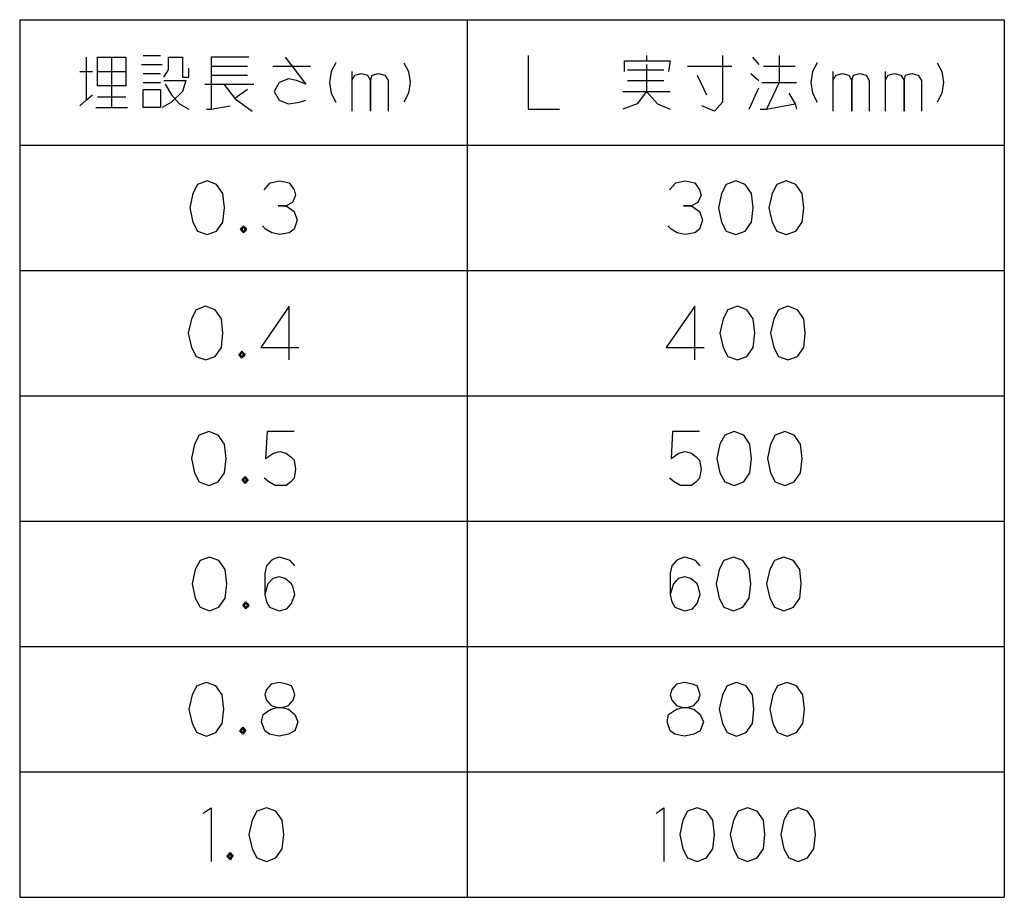
# Model space of a CAD drawing. Units: millimetres. Extents: x -100 to 1530, y -45 to 2069.
# Drawn here: x 1017 to 1237, y 1676 to 1872 of the extents above; entities that cross this region are included whole.
import ezdxf

# ---------------------------------------------------------------- set-up
doc = ezdxf.new("R2010")
doc.units = ezdxf.units.MM
doc.layers.add('1', color=7, linetype='Continuous')

msp = doc.modelspace()

# ---------------------------------------------------------------- linework, layer by layer
at = {"layer": '1', "color": 3, "linetype": 'Continuous'}
for p, q in [((1016.6396, 1872.1981), (1236.6396, 1872.1981)), ((1016.6396, 1872.1981), (1016.6396, 1676.1981)), ((1116.6396, 1872.1981), (1116.6396, 1676.1981)), ((1236.6396, 1872.1981), (1236.6396, 1676.1981)), ((1016.6396, 1844.1981), (1236.6396, 1844.1981)), ((1016.6396, 1676.1981), (1236.6396, 1676.1981))]:
    msp.add_line(p, q, dxfattribs=at)
at = {"layer": '1', "color": 4, "linetype": 'Continuous'}
for p, q in [((1031.522, 1863.7981), (1031.522, 1854.1981)), ((1033.9926, 1863.7981), (1037.169, 1863.7981)), ((1033.9926, 1860.5981), (1033.9926, 1863.7981)), ((1037.169, 1863.7981), (1040.3455, 1863.7981)), ((1037.169, 1863.7981), (1037.169, 1852.5981)), ((1040.3455, 1863.7981), (1040.3455, 1860.5981)), ((1044.2279, 1864.1981), (1048.1102, 1864.1981)), ((1049.8749, 1863.7981), (1053.0514, 1863.7981)), ((1049.8749, 1860.9981), (1049.8749, 1863.7981)), ((1053.0514, 1863.7981), (1053.0514, 1859.3981)), ((1059.4043, 1863.7981), (1059.4043, 1861.7981)), ((1067.8749, 1863.7981), (1059.4043, 1863.7981)), ((1075.9926, 1863.7981), (1080.5808, 1857.7981)), ((1130.2279, 1864.1981), (1130.2279, 1852.1981)), ((1156.6984, 1864.1981), (1156.6984, 1862.9981)), ((1173.6396, 1864.1981), (1173.6396, 1853.7981)), ((1180.3455, 1863.7981), (1181.7573, 1862.1981)), ((1186.3455, 1864.1981), (1186.3455, 1858.1981)), ((1043.8749, 1862.1981), (1048.4631, 1862.1981)), ((1054.4631, 1859.3981), (1054.4631, 1861.3981)), ((1059.4043, 1861.7981), (1059.4043, 1859.7981)), ((1059.4043, 1861.7981), (1067.522, 1861.7981)), ((1073.169, 1861.7981), (1081.6396, 1861.7981)), ((1087.2867, 1862.5981), (1086.2279, 1860.5981)), ((1102.4631, 1862.5981), (1103.522, 1860.5981)), ((1151.7573, 1862.9981), (1156.6984, 1862.9981)), ((1151.7573, 1860.5981), (1151.7573, 1862.9981)), ((1156.6984, 1862.9981), (1161.9926, 1862.9981)), ((1156.6984, 1862.1981), (1156.6984, 1856.1981)), ((1161.9926, 1862.9981), (1161.6396, 1860.5981)), ((1165.8749, 1861.7981), (1175.7573, 1861.7981)), ((1182.8161, 1861.7981), (1189.8749, 1861.7981)), ((1194.8161, 1862.5981), (1193.7573, 1860.5981)), ((1221.6396, 1862.5981), (1222.6984, 1860.5981)), ((1030.1102, 1860.5981), (1032.9337, 1860.5981)), ((1033.9926, 1860.5981), (1040.3455, 1860.5981)), ((1033.9926, 1857.3981), (1033.9926, 1860.5981)), ((1040.3455, 1860.5981), (1040.3455, 1857.3981)), ((1044.2279, 1860.1981), (1048.1102, 1860.1981)), ((1048.8161, 1859.3981), (1049.8749, 1860.9981)), ((1053.0514, 1859.3981), (1054.4631, 1859.3981)), ((1059.4043, 1859.7981), (1059.4043, 1852.1981)), ((1059.4043, 1859.7981), (1067.522, 1859.7981)), ((1086.2279, 1860.5981), (1085.8749, 1858.1981)), ((1090.8161, 1860.5981), (1090.8161, 1858.5981)), ((1090.8161, 1858.5981), (1091.522, 1859.7981)), ((1091.522, 1859.7981), (1092.9337, 1860.1981)), ((1092.9337, 1860.1981), (1094.3455, 1859.7981)), ((1094.3455, 1859.7981), (1095.0514, 1858.5981)), ((1095.0514, 1858.5981), (1095.4043, 1859.7981)), ((1095.4043, 1859.7981), (1096.8161, 1860.1981)), ((1096.8161, 1860.1981), (1098.2279, 1859.7981)), ((1098.2279, 1859.7981), (1098.9337, 1858.5981)), ((1103.522, 1860.5981), (1103.8749, 1858.1981)), ((1152.4631, 1860.9981), (1160.5808, 1860.9981)), ((1167.9926, 1859.7981), (1170.1102, 1855.3981)), ((1179.9926, 1860.1981), (1181.7573, 1858.5981)), ((1193.7573, 1860.5981), (1193.4043, 1858.1981)), ((1198.3455, 1860.5981), (1198.3455, 1858.5981)), ((1198.3455, 1858.5981), (1199.0514, 1859.7981)), ((1199.0514, 1859.7981), (1200.4631, 1860.1981)), ((1200.4631, 1860.1981), (1201.8749, 1859.7981)), ((1201.8749, 1859.7981), (1202.5808, 1858.5981)), ((1202.5808, 1858.5981), (1202.9337, 1859.7981)), ((1202.9337, 1859.7981), (1204.3455, 1860.1981)), ((1204.3455, 1860.1981), (1205.7573, 1859.7981)), ((1205.7573, 1859.7981), (1206.4631, 1858.5981)), ((1209.9926, 1860.5981), (1209.9926, 1858.5981)), ((1209.9926, 1858.5981), (1210.6984, 1859.7981)), ((1210.6984, 1859.7981), (1212.1102, 1860.1981)), ((1212.1102, 1860.1981), (1213.522, 1859.7981)), ((1213.522, 1859.7981), (1214.2279, 1858.5981)), ((1214.2279, 1858.5981), (1214.5808, 1859.7981)), ((1214.5808, 1859.7981), (1215.9926, 1860.1981)), ((1215.9926, 1860.1981), (1217.4043, 1859.7981)), ((1217.4043, 1859.7981), (1218.1102, 1858.5981)), ((1222.6984, 1860.5981), (1223.0514, 1858.1981)), ((1040.3455, 1857.3981), (1033.9926, 1857.3981)), ((1044.2279, 1858.1981), (1048.1102, 1858.1981)), ((1048.8161, 1858.5981), (1053.7573, 1858.5981)), ((1049.169, 1857.7981), (1050.5808, 1855.3981)), ((1053.7573, 1858.5981), (1053.0514, 1856.1981)), ((1057.9926, 1857.7981), (1062.2279, 1857.7981)), ((1062.2279, 1857.7981), (1068.9337, 1857.7981)), ((1062.2279, 1857.7981), (1064.6984, 1854.5981)), ((1074.5808, 1858.1981), (1073.522, 1856.1981)), ((1076.6984, 1858.9981), (1074.5808, 1858.1981)), ((1078.4631, 1858.5981), (1076.6984, 1858.9981)), ((1080.5808, 1857.7981), (1078.4631, 1858.5981)), ((1085.8749, 1858.1981), (1086.2279, 1855.7981)), ((1090.8161, 1858.5981), (1090.8161, 1851.7981)), ((1095.0514, 1851.7981), (1095.0514, 1858.5981)), ((1095.0514, 1858.5981), (1095.0514, 1851.7981)), ((1098.9337, 1858.5981), (1098.9337, 1851.7981)), ((1103.8749, 1858.1981), (1103.522, 1855.7981)), ((1152.4631, 1858.5981), (1160.5808, 1858.5981)), ((1179.6396, 1852.1981), (1181.7573, 1856.9981)), ((1182.4631, 1858.1981), (1186.3455, 1858.1981)), ((1186.3455, 1858.1981), (1183.522, 1852.1981)), ((1186.3455, 1858.1981), (1190.2279, 1858.1981)), ((1193.4043, 1858.1981), (1193.7573, 1855.7981)), ((1198.3455, 1858.5981), (1198.3455, 1851.7981)), ((1202.5808, 1851.7981), (1202.5808, 1858.5981)), ((1202.5808, 1858.5981), (1202.5808, 1851.7981)), ((1206.4631, 1858.5981), (1206.4631, 1851.7981)), ((1209.9926, 1858.5981), (1209.9926, 1851.7981)), ((1214.2279, 1851.7981), (1214.2279, 1858.5981)), ((1214.2279, 1858.5981), (1214.2279, 1851.7981)), ((1218.1102, 1858.5981), (1218.1102, 1851.7981)), ((1223.0514, 1858.1981), (1222.6984, 1855.7981)), ((1031.522, 1854.1981), (1032.9337, 1855.3981)), ((1033.9926, 1854.9981), (1040.3455, 1854.9981)), ((1044.2279, 1852.5981), (1044.2279, 1856.5981)), ((1044.2279, 1856.5981), (1048.1102, 1856.5981)), ((1048.1102, 1856.5981), (1048.1102, 1852.5981)), ((1053.0514, 1856.1981), (1050.5808, 1853.7981)), ((1050.5808, 1855.3981), (1052.3455, 1853.3981)), ((1067.522, 1856.5981), (1064.6984, 1854.5981)), ((1073.522, 1856.1981), (1074.5808, 1854.1981)), ((1086.2279, 1855.7981), (1087.2867, 1853.7981)), ((1103.522, 1855.7981), (1102.4631, 1853.7981)), ((1151.4043, 1856.1981), (1156.6984, 1856.1981)), ((1156.6984, 1856.1981), (1154.5808, 1853.3981)), ((1156.6984, 1856.1981), (1161.9926, 1856.1981)), ((1156.6984, 1856.1981), (1159.169, 1853.3981)), ((1188.4631, 1855.7981), (1189.8749, 1853.3981)), ((1193.7573, 1855.7981), (1194.8161, 1853.7981)), ((1222.6984, 1855.7981), (1221.6396, 1853.7981)), ((1030.1102, 1852.9981), (1031.522, 1854.1981)), ((1033.6396, 1852.5981), (1037.169, 1852.5981)), ((1037.169, 1852.5981), (1040.6984, 1852.5981)), ((1048.1102, 1852.5981), (1044.2279, 1852.5981)), ((1050.5808, 1853.7981), (1048.4631, 1852.5981)), ((1052.3455, 1853.3981), (1054.4631, 1852.1981)), ((1059.4043, 1852.1981), (1063.6396, 1852.9981)), ((1064.6984, 1854.5981), (1068.5808, 1851.7981)), ((1074.5808, 1854.1981), (1076.6984, 1853.3981)), ((1076.6984, 1853.3981), (1079.169, 1853.7981)), ((1079.169, 1853.7981), (1080.5808, 1854.1981)), ((1154.5808, 1853.3981), (1151.4043, 1852.1981)), ((1159.169, 1853.3981), (1161.9926, 1852.1981)), ((1171.8749, 1851.7981), (1169.0514, 1852.9981)), ((1173.6396, 1853.7981), (1171.8749, 1851.7981)), ((1183.522, 1852.1981), (1189.8749, 1853.3981)), ((1189.8749, 1853.3981), (1190.2279, 1852.1981)), ((1058.3455, 1852.1981), (1059.4043, 1852.1981)), ((1130.2279, 1852.1981), (1137.2867, 1852.1981)), ((1182.1102, 1852.1981), (1183.522, 1852.1981)), ((1056.4043, 1835.3981), (1055.3455, 1833.3981)), ((1058.522, 1836.1981), (1056.4043, 1835.3981)), ((1060.6396, 1835.3981), (1058.522, 1836.1981)), ((1062.0514, 1833.3981), (1060.6396, 1835.3981)), ((1071.2279, 1834.1981), (1072.6396, 1835.7981)), ((1072.6396, 1835.7981), (1074.7573, 1836.1981)), ((1074.7573, 1836.1981), (1076.8749, 1835.7981)), ((1076.8749, 1835.7981), (1077.9337, 1834.1981)), ((1161.8161, 1834.1981), (1163.2279, 1835.7981)), ((1163.2279, 1835.7981), (1165.3455, 1836.1981)), ((1165.3455, 1836.1981), (1167.4631, 1835.7981)), ((1167.4631, 1835.7981), (1168.522, 1834.1981)), ((1174.522, 1835.3981), (1173.4631, 1833.3981)), ((1176.6396, 1836.1981), (1174.522, 1835.3981)), ((1178.7573, 1835.3981), (1176.6396, 1836.1981)), ((1180.169, 1833.3981), (1178.7573, 1835.3981)), ((1185.8161, 1835.3981), (1184.7573, 1833.3981)), ((1187.9337, 1836.1981), (1185.8161, 1835.3981)), ((1190.0514, 1835.3981), (1187.9337, 1836.1981)), ((1191.4631, 1833.3981), (1190.0514, 1835.3981)), ((1055.3455, 1833.3981), (1054.6396, 1830.1981)), ((1062.4043, 1830.1981), (1062.0514, 1833.3981)), ((1078.2867, 1832.9981), (1077.5808, 1831.3981)), ((1077.9337, 1834.1981), (1078.2867, 1832.9981)), ((1168.8749, 1832.9981), (1168.169, 1831.3981)), ((1168.522, 1834.1981), (1168.8749, 1832.9981)), ((1173.4631, 1833.3981), (1172.7573, 1830.1981)), ((1180.522, 1830.1981), (1180.169, 1833.3981)), ((1184.7573, 1833.3981), (1184.0514, 1830.1981)), ((1191.8161, 1830.1981), (1191.4631, 1833.3981)), ((1074.4043, 1830.5981), (1076.169, 1830.5981)), ((1076.169, 1830.5981), (1074.4043, 1830.5981)), ((1077.5808, 1831.3981), (1076.169, 1830.5981)), ((1076.169, 1830.5981), (1077.9337, 1829.3981)), ((1164.9926, 1830.5981), (1166.7573, 1830.5981)), ((1166.7573, 1830.5981), (1164.9926, 1830.5981)), ((1168.169, 1831.3981), (1166.7573, 1830.5981)), ((1166.7573, 1830.5981), (1168.522, 1829.3981)), ((1054.6396, 1830.1981), (1055.3455, 1826.9981)), ((1062.0514, 1826.9981), (1062.4043, 1830.1981)), ((1077.9337, 1829.3981), (1078.6396, 1827.3981)), ((1168.522, 1829.3981), (1169.2279, 1827.3981)), ((1172.7573, 1830.1981), (1173.4631, 1826.9981)), ((1180.169, 1826.9981), (1180.522, 1830.1981)), ((1184.0514, 1830.1981), (1184.7573, 1826.9981)), ((1191.4631, 1826.9981), (1191.8161, 1830.1981)), ((1055.3455, 1826.9981), (1056.4043, 1824.9981)), ((1060.6396, 1824.9981), (1062.0514, 1826.9981)), ((1065.9337, 1825.3981), (1066.6396, 1826.1981)), ((1066.6396, 1826.1981), (1066.9926, 1825.7981)), ((1071.5808, 1825.3981), (1070.8749, 1826.1981)), ((1078.6396, 1827.3981), (1077.9337, 1825.3981)), ((1162.169, 1825.3981), (1161.4631, 1826.1981)), ((1169.2279, 1827.3981), (1168.522, 1825.3981)), ((1173.4631, 1826.9981), (1174.522, 1824.9981)), ((1178.7573, 1824.9981), (1180.169, 1826.9981)), ((1184.7573, 1826.9981), (1185.8161, 1824.9981)), ((1190.0514, 1824.9981), (1191.4631, 1826.9981)), ((1056.4043, 1824.9981), (1058.522, 1824.1981)), ((1058.522, 1824.1981), (1060.6396, 1824.9981)), ((1066.6396, 1824.5981), (1065.9337, 1825.3981)), ((1066.2867, 1825.3981), (1066.6396, 1825.7981)), ((1066.2867, 1825.7981), (1066.6396, 1825.7981)), ((1066.2867, 1824.9981), (1066.2867, 1825.7981)), ((1066.6396, 1824.9981), (1066.2867, 1825.3981)), ((1066.9926, 1824.9981), (1066.2867, 1824.9981)), ((1066.6396, 1825.7981), (1066.9926, 1825.7981)), ((1066.6396, 1825.7981), (1066.9926, 1825.3981)), ((1066.9926, 1825.3981), (1066.6396, 1824.9981)), ((1066.9926, 1824.9981), (1066.6396, 1824.5981)), ((1066.9926, 1825.7981), (1067.3455, 1825.3981)), ((1066.9926, 1825.7981), (1066.9926, 1825.3981)), ((1066.9926, 1825.3981), (1066.9926, 1824.9981)), ((1067.3455, 1825.3981), (1066.9926, 1824.9981)), ((1072.9926, 1824.5981), (1071.5808, 1825.3981)), ((1074.7573, 1824.1981), (1072.9926, 1824.5981)), ((1076.8749, 1824.5981), (1074.7573, 1824.1981)), ((1077.9337, 1825.3981), (1076.8749, 1824.5981)), ((1163.5808, 1824.5981), (1162.169, 1825.3981)), ((1165.3455, 1824.1981), (1163.5808, 1824.5981)), ((1167.4631, 1824.5981), (1165.3455, 1824.1981)), ((1168.522, 1825.3981), (1167.4631, 1824.5981)), ((1174.522, 1824.9981), (1176.6396, 1824.1981)), ((1176.6396, 1824.1981), (1178.7573, 1824.9981)), ((1185.8161, 1824.9981), (1187.9337, 1824.1981)), ((1187.9337, 1824.1981), (1190.0514, 1824.9981)), ((1056.0514, 1807.3981), (1054.9926, 1805.3981)), ((1058.169, 1808.1981), (1056.0514, 1807.3981)), ((1060.2867, 1807.3981), (1058.169, 1808.1981)), ((1061.6984, 1805.3981), (1060.2867, 1807.3981)), ((1076.8749, 1808.1981), (1070.522, 1798.9981)), ((1076.8749, 1796.1981), (1076.8749, 1808.1981)), ((1167.4631, 1808.1981), (1161.1102, 1798.9981)), ((1167.4631, 1796.1981), (1167.4631, 1808.1981)), ((1174.8749, 1807.3981), (1173.8161, 1805.3981)), ((1176.9926, 1808.1981), (1174.8749, 1807.3981)), ((1179.1102, 1807.3981), (1176.9926, 1808.1981)), ((1180.522, 1805.3981), (1179.1102, 1807.3981)), ((1186.169, 1807.3981), (1185.1102, 1805.3981)), ((1188.2867, 1808.1981), (1186.169, 1807.3981)), ((1190.4043, 1807.3981), (1188.2867, 1808.1981)), ((1191.8161, 1805.3981), (1190.4043, 1807.3981)), ((1054.9926, 1805.3981), (1054.2867, 1802.1981)), ((1062.0514, 1802.1981), (1061.6984, 1805.3981)), ((1173.8161, 1805.3981), (1173.1102, 1802.1981)), ((1180.8749, 1802.1981), (1180.522, 1805.3981)), ((1185.1102, 1805.3981), (1184.4043, 1802.1981)), ((1192.169, 1802.1981), (1191.8161, 1805.3981)), ((1054.2867, 1802.1981), (1054.9926, 1798.9981)), ((1061.6984, 1798.9981), (1062.0514, 1802.1981)), ((1173.1102, 1802.1981), (1173.8161, 1798.9981)), ((1180.522, 1798.9981), (1180.8749, 1802.1981)), ((1184.4043, 1802.1981), (1185.1102, 1798.9981)), ((1191.8161, 1798.9981), (1192.169, 1802.1981)), ((1054.9926, 1798.9981), (1056.0514, 1796.9981)), ((1060.2867, 1796.9981), (1061.6984, 1798.9981)), ((1065.5808, 1797.3981), (1066.2867, 1798.1981)), ((1065.9337, 1797.3981), (1066.2867, 1797.7981)), ((1065.9337, 1797.7981), (1066.2867, 1797.7981)), ((1065.9337, 1796.9981), (1065.9337, 1797.7981)), ((1066.2867, 1798.1981), (1066.6396, 1797.7981)), ((1066.2867, 1797.7981), (1066.6396, 1797.7981)), ((1066.2867, 1797.7981), (1066.6396, 1797.3981)), ((1066.6396, 1797.7981), (1066.9926, 1797.3981)), ((1066.6396, 1797.7981), (1066.6396, 1797.3981)), ((1070.522, 1798.9981), (1078.9926, 1798.9981)), ((1161.1102, 1798.9981), (1169.5808, 1798.9981)), ((1173.8161, 1798.9981), (1174.8749, 1796.9981)), ((1179.1102, 1796.9981), (1180.522, 1798.9981)), ((1185.1102, 1798.9981), (1186.169, 1796.9981)), ((1190.4043, 1796.9981), (1191.8161, 1798.9981)), ((1056.0514, 1796.9981), (1058.169, 1796.1981)), ((1058.169, 1796.1981), (1060.2867, 1796.9981)), ((1066.2867, 1796.5981), (1065.5808, 1797.3981)), ((1066.2867, 1796.9981), (1065.9337, 1797.3981)), ((1066.6396, 1796.9981), (1065.9337, 1796.9981)), ((1066.6396, 1797.3981), (1066.2867, 1796.9981)), ((1066.6396, 1796.9981), (1066.2867, 1796.5981)), ((1066.6396, 1797.3981), (1066.6396, 1796.9981)), ((1066.9926, 1797.3981), (1066.6396, 1796.9981)), ((1174.8749, 1796.9981), (1176.9926, 1796.1981)), ((1176.9926, 1796.1981), (1179.1102, 1796.9981)), ((1186.169, 1796.9981), (1188.2867, 1796.1981)), ((1188.2867, 1796.1981), (1190.4043, 1796.9981)), ((1058.8749, 1780.1981), (1056.7573, 1779.3981)), ((1060.9926, 1779.3981), (1058.8749, 1780.1981)), ((1071.9337, 1780.1981), (1071.5808, 1774.1981)), ((1077.9337, 1780.1981), (1071.9337, 1780.1981)), ((1162.522, 1780.1981), (1162.169, 1774.1981)), ((1168.522, 1780.1981), (1162.522, 1780.1981)), ((1176.2867, 1780.1981), (1174.169, 1779.3981)), ((1178.4043, 1779.3981), (1176.2867, 1780.1981)), ((1187.5808, 1780.1981), (1185.4631, 1779.3981)), ((1189.6984, 1779.3981), (1187.5808, 1780.1981)), ((1056.7573, 1779.3981), (1055.6984, 1777.3981)), ((1062.4043, 1777.3981), (1060.9926, 1779.3981)), ((1174.169, 1779.3981), (1173.1102, 1777.3981)), ((1179.8161, 1777.3981), (1178.4043, 1779.3981)), ((1185.4631, 1779.3981), (1184.4043, 1777.3981)), ((1191.1102, 1777.3981), (1189.6984, 1779.3981)), ((1055.6984, 1777.3981), (1054.9926, 1774.1981)), ((1062.7573, 1774.1981), (1062.4043, 1777.3981)), ((1073.3455, 1775.3981), (1074.7573, 1775.7981)), ((1074.7573, 1775.7981), (1076.169, 1775.3981)), ((1163.9337, 1775.3981), (1165.3455, 1775.7981)), ((1165.3455, 1775.7981), (1166.7573, 1775.3981)), ((1173.1102, 1777.3981), (1172.4043, 1774.1981)), ((1180.169, 1774.1981), (1179.8161, 1777.3981)), ((1184.4043, 1777.3981), (1183.6984, 1774.1981)), ((1191.4631, 1774.1981), (1191.1102, 1777.3981)), ((1054.9926, 1774.1981), (1055.6984, 1770.9981)), ((1062.4043, 1770.9981), (1062.7573, 1774.1981)), ((1071.5808, 1774.1981), (1073.3455, 1775.3981)), ((1076.169, 1775.3981), (1077.2279, 1774.5981)), ((1077.2279, 1774.5981), (1077.9337, 1773.7981)), ((1077.9337, 1773.7981), (1078.2867, 1771.7981)), ((1162.169, 1774.1981), (1163.9337, 1775.3981)), ((1166.7573, 1775.3981), (1167.8161, 1774.5981)), ((1167.8161, 1774.5981), (1168.522, 1773.7981)), ((1168.522, 1773.7981), (1168.8749, 1771.7981)), ((1172.4043, 1774.1981), (1173.1102, 1770.9981)), ((1179.8161, 1770.9981), (1180.169, 1774.1981)), ((1183.6984, 1774.1981), (1184.4043, 1770.9981)), ((1191.1102, 1770.9981), (1191.4631, 1774.1981)), ((1078.2867, 1771.7981), (1077.9337, 1769.7981)), ((1168.8749, 1771.7981), (1168.522, 1769.7981)), ((1055.6984, 1770.9981), (1056.7573, 1768.9981)), ((1056.7573, 1768.9981), (1058.8749, 1768.1981)), ((1058.8749, 1768.1981), (1060.9926, 1768.9981)), ((1060.9926, 1768.9981), (1062.4043, 1770.9981)), ((1066.2867, 1769.3981), (1066.9926, 1770.1981)), ((1066.9926, 1768.5981), (1066.2867, 1769.3981)), ((1066.6396, 1769.3981), (1066.9926, 1769.7981)), ((1066.6396, 1769.7981), (1066.9926, 1769.7981)), ((1066.6396, 1768.9981), (1066.6396, 1769.7981)), ((1066.9926, 1768.9981), (1066.6396, 1769.3981)), ((1067.3455, 1768.9981), (1066.6396, 1768.9981)), ((1066.9926, 1770.1981), (1067.3455, 1769.7981)), ((1066.9926, 1769.7981), (1067.3455, 1769.7981)), ((1066.9926, 1769.7981), (1067.3455, 1769.3981)), ((1067.3455, 1769.3981), (1066.9926, 1768.9981)), ((1067.3455, 1768.9981), (1066.9926, 1768.5981)), ((1067.3455, 1769.7981), (1067.6984, 1769.3981)), ((1067.3455, 1769.7981), (1067.3455, 1769.3981)), ((1067.3455, 1769.3981), (1067.3455, 1768.9981)), ((1067.6984, 1769.3981), (1067.3455, 1768.9981)), ((1072.2867, 1768.9981), (1071.2279, 1769.7981)), ((1073.6984, 1768.1981), (1072.2867, 1768.9981)), ((1077.2279, 1768.9981), (1076.169, 1768.1981)), ((1077.9337, 1769.7981), (1077.2279, 1768.9981)), ((1162.8749, 1768.9981), (1161.8161, 1769.7981)), ((1164.2867, 1768.1981), (1162.8749, 1768.9981)), ((1167.8161, 1768.9981), (1166.7573, 1768.1981)), ((1168.522, 1769.7981), (1167.8161, 1768.9981)), ((1173.1102, 1770.9981), (1174.169, 1768.9981)), ((1174.169, 1768.9981), (1176.2867, 1768.1981)), ((1176.2867, 1768.1981), (1178.4043, 1768.9981)), ((1178.4043, 1768.9981), (1179.8161, 1770.9981)), ((1184.4043, 1770.9981), (1185.4631, 1768.9981)), ((1185.4631, 1768.9981), (1187.5808, 1768.1981)), ((1187.5808, 1768.1981), (1189.6984, 1768.9981)), ((1189.6984, 1768.9981), (1191.1102, 1770.9981)), ((1075.1102, 1768.1981), (1073.6984, 1768.1981)), ((1076.169, 1768.1981), (1075.1102, 1768.1981)), ((1165.6984, 1768.1981), (1164.2867, 1768.1981)), ((1166.7573, 1768.1981), (1165.6984, 1768.1981)), ((1056.9337, 1751.3981), (1055.8749, 1749.3981)), ((1059.0514, 1752.1981), (1056.9337, 1751.3981)), ((1061.169, 1751.3981), (1059.0514, 1752.1981)), ((1062.5808, 1749.3981), (1061.169, 1751.3981)), ((1072.8161, 1751.3981), (1071.7573, 1750.1981)), ((1073.522, 1751.7981), (1072.8161, 1751.3981)), ((1074.5808, 1752.1981), (1073.522, 1751.7981)), ((1075.9926, 1751.7981), (1074.5808, 1752.1981)), ((1077.0514, 1751.3981), (1075.9926, 1751.7981)), ((1078.1102, 1750.1981), (1077.0514, 1751.3981)), ((1163.4043, 1751.3981), (1162.3455, 1750.1981)), ((1164.1102, 1751.7981), (1163.4043, 1751.3981)), ((1165.169, 1752.1981), (1164.1102, 1751.7981)), ((1166.5808, 1751.7981), (1165.169, 1752.1981)), ((1167.6396, 1751.3981), (1166.5808, 1751.7981)), ((1168.6984, 1750.1981), (1167.6396, 1751.3981)), ((1173.9926, 1751.3981), (1172.9337, 1749.3981)), ((1176.1102, 1752.1981), (1173.9926, 1751.3981)), ((1178.2279, 1751.3981), (1176.1102, 1752.1981)), ((1179.6396, 1749.3981), (1178.2279, 1751.3981)), ((1185.2867, 1751.3981), (1184.2279, 1749.3981)), ((1187.4043, 1752.1981), (1185.2867, 1751.3981)), ((1189.522, 1751.3981), (1187.4043, 1752.1981)), ((1190.9337, 1749.3981), (1189.522, 1751.3981)), ((1055.8749, 1749.3981), (1055.169, 1746.1981)), ((1062.9337, 1746.1981), (1062.5808, 1749.3981)), ((1071.7573, 1750.1981), (1071.4043, 1748.5981)), ((1162.3455, 1750.1981), (1161.9926, 1748.5981)), ((1172.9337, 1749.3981), (1172.2279, 1746.1981)), ((1179.9926, 1746.1981), (1179.6396, 1749.3981)), ((1184.2279, 1749.3981), (1183.522, 1746.1981)), ((1191.2867, 1746.1981), (1190.9337, 1749.3981)), ((1071.4043, 1748.5981), (1071.4043, 1743.7981)), ((1073.169, 1747.3981), (1072.1102, 1746.1981)), ((1074.5808, 1747.7981), (1073.169, 1747.3981)), ((1075.9926, 1747.3981), (1074.5808, 1747.7981)), ((1077.4043, 1746.1981), (1075.9926, 1747.3981)), ((1161.9926, 1748.5981), (1161.9926, 1743.7981)), ((1163.7573, 1747.3981), (1162.6984, 1746.1981)), ((1165.169, 1747.7981), (1163.7573, 1747.3981)), ((1166.5808, 1747.3981), (1165.169, 1747.7981)), ((1167.9926, 1746.1981), (1166.5808, 1747.3981)), ((1055.169, 1746.1981), (1055.8749, 1742.9981)), ((1062.5808, 1742.9981), (1062.9337, 1746.1981)), ((1072.1102, 1746.1981), (1071.4043, 1743.7981)), ((1077.7573, 1745.3981), (1077.4043, 1746.1981)), ((1078.1102, 1743.7981), (1077.7573, 1745.3981)), ((1162.6984, 1746.1981), (1161.9926, 1743.7981)), ((1168.3455, 1745.3981), (1167.9926, 1746.1981)), ((1168.6984, 1743.7981), (1168.3455, 1745.3981)), ((1172.2279, 1746.1981), (1172.9337, 1742.9981)), ((1179.6396, 1742.9981), (1179.9926, 1746.1981)), ((1183.522, 1746.1981), (1184.2279, 1742.9981)), ((1190.9337, 1742.9981), (1191.2867, 1746.1981)), ((1055.8749, 1742.9981), (1056.9337, 1740.9981)), ((1061.169, 1740.9981), (1062.5808, 1742.9981)), ((1071.4043, 1743.7981), (1071.7573, 1742.1981)), ((1077.4043, 1741.7981), (1078.1102, 1743.7981)), ((1161.9926, 1743.7981), (1162.3455, 1742.1981)), ((1167.9926, 1741.7981), (1168.6984, 1743.7981)), ((1172.9337, 1742.9981), (1173.9926, 1740.9981)), ((1178.2279, 1740.9981), (1179.6396, 1742.9981)), ((1184.2279, 1742.9981), (1185.2867, 1740.9981)), ((1189.522, 1740.9981), (1190.9337, 1742.9981)), ((1056.9337, 1740.9981), (1059.0514, 1740.1981)), ((1059.0514, 1740.1981), (1061.169, 1740.9981)), ((1066.4631, 1741.3981), (1067.169, 1742.1981)), ((1067.169, 1740.5981), (1066.4631, 1741.3981)), ((1066.8161, 1741.3981), (1067.169, 1741.7981)), ((1066.8161, 1741.7981), (1067.169, 1741.7981)), ((1066.8161, 1740.9981), (1066.8161, 1741.7981)), ((1067.169, 1740.9981), (1066.8161, 1741.3981)), ((1067.522, 1740.9981), (1066.8161, 1740.9981)), ((1067.169, 1742.1981), (1067.522, 1741.7981)), ((1067.169, 1741.7981), (1067.522, 1741.7981)), ((1067.169, 1741.7981), (1067.522, 1741.3981)), ((1067.522, 1741.3981), (1067.169, 1740.9981)), ((1067.522, 1740.9981), (1067.169, 1740.5981)), ((1067.522, 1741.7981), (1067.8749, 1741.3981)), ((1067.522, 1741.7981), (1067.522, 1741.3981)), ((1067.522, 1741.3981), (1067.522, 1740.9981)), ((1067.8749, 1741.3981), (1067.522, 1740.9981)), ((1071.7573, 1742.1981), (1072.4631, 1740.9981)), ((1072.4631, 1740.9981), (1074.5808, 1740.1981)), ((1074.5808, 1740.1981), (1076.3455, 1740.5981)), ((1076.3455, 1740.5981), (1077.4043, 1741.7981)), ((1162.3455, 1742.1981), (1163.0514, 1740.9981)), ((1163.0514, 1740.9981), (1165.169, 1740.1981)), ((1165.169, 1740.1981), (1166.9337, 1740.5981)), ((1166.9337, 1740.5981), (1167.9926, 1741.7981)), ((1173.9926, 1740.9981), (1176.1102, 1740.1981)), ((1176.1102, 1740.1981), (1178.2279, 1740.9981)), ((1185.2867, 1740.9981), (1187.4043, 1740.1981)), ((1187.4043, 1740.1981), (1189.522, 1740.9981)), ((1056.2279, 1723.3981), (1055.169, 1721.3981)), ((1058.3455, 1724.1981), (1056.2279, 1723.3981)), ((1060.4631, 1723.3981), (1058.3455, 1724.1981)), ((1061.8749, 1721.3981), (1060.4631, 1723.3981)), ((1072.8161, 1723.7981), (1071.7573, 1722.5981)), ((1074.5808, 1724.1981), (1072.8161, 1723.7981)), ((1076.3455, 1723.7981), (1074.5808, 1724.1981)), ((1077.4043, 1723.3981), (1076.3455, 1723.7981)), ((1077.7573, 1722.5981), (1077.4043, 1723.3981)), ((1163.4043, 1723.7981), (1162.3455, 1722.5981)), ((1165.169, 1724.1981), (1163.4043, 1723.7981)), ((1166.9337, 1723.7981), (1165.169, 1724.1981)), ((1167.9926, 1723.3981), (1166.9337, 1723.7981)), ((1168.3455, 1722.5981), (1167.9926, 1723.3981)), ((1174.6984, 1723.3981), (1173.6396, 1721.3981)), ((1176.8161, 1724.1981), (1174.6984, 1723.3981)), ((1178.9337, 1723.3981), (1176.8161, 1724.1981)), ((1180.3455, 1721.3981), (1178.9337, 1723.3981)), ((1185.9926, 1723.3981), (1184.9337, 1721.3981)), ((1188.1102, 1724.1981), (1185.9926, 1723.3981)), ((1190.2279, 1723.3981), (1188.1102, 1724.1981)), ((1191.6396, 1721.3981), (1190.2279, 1723.3981)), ((1055.169, 1721.3981), (1054.4631, 1718.1981)), ((1062.2279, 1718.1981), (1061.8749, 1721.3981)), ((1071.7573, 1722.5981), (1071.4043, 1721.3981)), ((1071.4043, 1721.3981), (1071.7573, 1720.1981)), ((1078.1102, 1721.3981), (1077.7573, 1722.5981)), ((1077.7573, 1720.1981), (1078.1102, 1721.3981)), ((1162.3455, 1722.5981), (1161.9926, 1721.3981)), ((1161.9926, 1721.3981), (1162.3455, 1720.1981)), ((1168.6984, 1721.3981), (1168.3455, 1722.5981)), ((1168.3455, 1720.1981), (1168.6984, 1721.3981)), ((1173.6396, 1721.3981), (1172.9337, 1718.1981)), ((1180.6984, 1718.1981), (1180.3455, 1721.3981)), ((1184.9337, 1721.3981), (1184.2279, 1718.1981)), ((1191.9926, 1718.1981), (1191.6396, 1721.3981)), ((1071.7573, 1720.1981), (1072.8161, 1718.9981)), ((1072.8161, 1718.9981), (1074.2279, 1718.5981)), ((1072.8161, 1718.1981), (1074.2279, 1718.5981)), ((1074.2279, 1718.5981), (1075.2867, 1718.5981)), ((1074.2279, 1718.5981), (1075.2867, 1718.5981)), ((1075.2867, 1718.5981), (1076.6984, 1718.9981)), ((1075.2867, 1718.5981), (1076.6984, 1718.1981)), ((1076.6984, 1718.9981), (1077.7573, 1720.1981)), ((1162.3455, 1720.1981), (1163.4043, 1718.9981)), ((1163.4043, 1718.9981), (1164.8161, 1718.5981)), ((1163.4043, 1718.1981), (1164.8161, 1718.5981)), ((1164.8161, 1718.5981), (1165.8749, 1718.5981)), ((1164.8161, 1718.5981), (1165.8749, 1718.5981)), ((1165.8749, 1718.5981), (1167.2867, 1718.9981)), ((1165.8749, 1718.5981), (1167.2867, 1718.1981)), ((1167.2867, 1718.9981), (1168.3455, 1720.1981)), ((1054.4631, 1718.1981), (1055.169, 1714.9981)), ((1061.8749, 1714.9981), (1062.2279, 1718.1981)), ((1070.6984, 1715.3981), (1071.0514, 1716.9981)), ((1071.0514, 1716.9981), (1072.1102, 1717.7981)), ((1072.1102, 1717.7981), (1072.8161, 1718.1981)), ((1076.6984, 1718.1981), (1078.1102, 1716.9981)), ((1078.1102, 1716.9981), (1078.8161, 1715.3981)), ((1161.2867, 1715.3981), (1161.6396, 1716.9981)), ((1161.6396, 1716.9981), (1162.6984, 1717.7981)), ((1162.6984, 1717.7981), (1163.4043, 1718.1981)), ((1167.2867, 1718.1981), (1168.6984, 1716.9981)), ((1168.6984, 1716.9981), (1169.4043, 1715.3981)), ((1172.9337, 1718.1981), (1173.6396, 1714.9981)), ((1180.3455, 1714.9981), (1180.6984, 1718.1981)), ((1184.2279, 1718.1981), (1184.9337, 1714.9981)), ((1191.6396, 1714.9981), (1191.9926, 1718.1981)), ((1055.169, 1714.9981), (1056.2279, 1712.9981)), ((1060.4631, 1712.9981), (1061.8749, 1714.9981)), ((1065.7573, 1713.3981), (1066.4631, 1714.1981)), ((1066.4631, 1714.1981), (1066.8161, 1713.7981)), ((1071.4043, 1713.3981), (1070.6984, 1715.3981)), ((1078.8161, 1715.3981), (1078.1102, 1713.3981)), ((1161.9926, 1713.3981), (1161.2867, 1715.3981)), ((1169.4043, 1715.3981), (1168.6984, 1713.3981)), ((1173.6396, 1714.9981), (1174.6984, 1712.9981)), ((1178.9337, 1712.9981), (1180.3455, 1714.9981)), ((1184.9337, 1714.9981), (1185.9926, 1712.9981)), ((1190.2279, 1712.9981), (1191.6396, 1714.9981)), ((1056.2279, 1712.9981), (1058.3455, 1712.1981)), ((1058.3455, 1712.1981), (1060.4631, 1712.9981)), ((1066.4631, 1712.5981), (1065.7573, 1713.3981)), ((1066.1102, 1713.3981), (1066.4631, 1713.7981)), ((1066.1102, 1713.7981), (1066.4631, 1713.7981)), ((1066.1102, 1712.9981), (1066.1102, 1713.7981)), ((1066.4631, 1712.9981), (1066.1102, 1713.3981)), ((1066.8161, 1712.9981), (1066.1102, 1712.9981)), ((1066.4631, 1713.7981), (1066.8161, 1713.7981)), ((1066.4631, 1713.7981), (1066.8161, 1713.3981)), ((1066.8161, 1713.3981), (1066.4631, 1712.9981)), ((1066.8161, 1712.9981), (1066.4631, 1712.5981)), ((1066.8161, 1713.7981), (1067.169, 1713.3981)), ((1066.8161, 1713.7981), (1066.8161, 1713.3981)), ((1066.8161, 1713.3981), (1066.8161, 1712.9981)), ((1067.169, 1713.3981), (1066.8161, 1712.9981)), ((1072.4631, 1712.5981), (1071.4043, 1713.3981)), ((1074.5808, 1712.1981), (1072.4631, 1712.5981)), ((1076.6984, 1712.5981), (1074.5808, 1712.1981)), ((1078.1102, 1713.3981), (1076.6984, 1712.5981)), ((1163.0514, 1712.5981), (1161.9926, 1713.3981)), ((1165.169, 1712.1981), (1163.0514, 1712.5981)), ((1167.2867, 1712.5981), (1165.169, 1712.1981)), ((1168.6984, 1713.3981), (1167.2867, 1712.5981)), ((1174.6984, 1712.9981), (1176.8161, 1712.1981)), ((1176.8161, 1712.1981), (1178.9337, 1712.9981)), ((1185.9926, 1712.9981), (1188.1102, 1712.1981)), ((1188.1102, 1712.1981), (1190.2279, 1712.9981)), ((1057.6396, 1694.9981), (1059.4043, 1696.1981)), ((1059.4043, 1696.1981), (1059.4043, 1684.1981)), ((1069.6396, 1695.3981), (1068.5808, 1693.3981)), ((1071.7573, 1696.1981), (1069.6396, 1695.3981)), ((1073.8749, 1695.3981), (1071.7573, 1696.1981)), ((1075.2867, 1693.3981), (1073.8749, 1695.3981)), ((1158.8161, 1694.9981), (1160.5808, 1696.1981)), ((1160.5808, 1696.1981), (1160.5808, 1684.1981)), ((1165.8749, 1695.3981), (1164.8161, 1693.3981)), ((1167.9926, 1696.1981), (1165.8749, 1695.3981)), ((1170.1102, 1695.3981), (1167.9926, 1696.1981)), ((1171.522, 1693.3981), (1170.1102, 1695.3981)), ((1177.169, 1695.3981), (1176.1102, 1693.3981)), ((1179.2867, 1696.1981), (1177.169, 1695.3981)), ((1181.4043, 1695.3981), (1179.2867, 1696.1981)), ((1182.8161, 1693.3981), (1181.4043, 1695.3981)), ((1188.4631, 1695.3981), (1187.4043, 1693.3981)), ((1190.5808, 1696.1981), (1188.4631, 1695.3981)), ((1192.6984, 1695.3981), (1190.5808, 1696.1981)), ((1194.1102, 1693.3981), (1192.6984, 1695.3981)), ((1068.5808, 1693.3981), (1067.8749, 1690.1981)), ((1075.6396, 1690.1981), (1075.2867, 1693.3981)), ((1164.8161, 1693.3981), (1164.1102, 1690.1981)), ((1171.8749, 1690.1981), (1171.522, 1693.3981)), ((1176.1102, 1693.3981), (1175.4043, 1690.1981)), ((1183.169, 1690.1981), (1182.8161, 1693.3981)), ((1187.4043, 1693.3981), (1186.6984, 1690.1981)), ((1194.4631, 1690.1981), (1194.1102, 1693.3981)), ((1067.8749, 1690.1981), (1068.5808, 1686.9981)), ((1075.2867, 1686.9981), (1075.6396, 1690.1981)), ((1164.1102, 1690.1981), (1164.8161, 1686.9981)), ((1171.522, 1686.9981), (1171.8749, 1690.1981)), ((1175.4043, 1690.1981), (1176.1102, 1686.9981)), ((1182.8161, 1686.9981), (1183.169, 1690.1981)), ((1186.6984, 1690.1981), (1187.4043, 1686.9981)), ((1194.1102, 1686.9981), (1194.4631, 1690.1981)), ((1062.9337, 1685.3981), (1063.6396, 1686.1981)), ((1063.6396, 1684.5981), (1062.9337, 1685.3981)), ((1063.2867, 1685.3981), (1063.6396, 1685.7981)), ((1063.2867, 1685.7981), (1063.6396, 1685.7981)), ((1063.2867, 1684.9981), (1063.2867, 1685.7981)), ((1063.6396, 1684.9981), (1063.2867, 1685.3981)), ((1063.6396, 1686.1981), (1063.9926, 1685.7981)), ((1063.6396, 1685.7981), (1063.9926, 1685.7981)), ((1063.6396, 1685.7981), (1063.9926, 1685.3981)), ((1063.9926, 1685.3981), (1063.6396, 1684.9981)), ((1063.9926, 1685.7981), (1064.3455, 1685.3981)), ((1063.9926, 1685.7981), (1063.9926, 1685.3981)), ((1063.9926, 1685.3981), (1063.9926, 1684.9981)), ((1064.3455, 1685.3981), (1063.9926, 1684.9981)), ((1068.5808, 1686.9981), (1069.6396, 1684.9981)), ((1073.8749, 1684.9981), (1075.2867, 1686.9981)), ((1164.8161, 1686.9981), (1165.8749, 1684.9981)), ((1170.1102, 1684.9981), (1171.522, 1686.9981)), ((1176.1102, 1686.9981), (1177.169, 1684.9981)), ((1181.4043, 1684.9981), (1182.8161, 1686.9981)), ((1187.4043, 1686.9981), (1188.4631, 1684.9981)), ((1192.6984, 1684.9981), (1194.1102, 1686.9981)), ((1063.9926, 1684.9981), (1063.2867, 1684.9981)), ((1063.9926, 1684.9981), (1063.6396, 1684.5981)), ((1069.6396, 1684.9981), (1071.7573, 1684.1981)), ((1071.7573, 1684.1981), (1073.8749, 1684.9981)), ((1165.8749, 1684.9981), (1167.9926, 1684.1981)), ((1167.9926, 1684.1981), (1170.1102, 1684.9981)), ((1177.169, 1684.9981), (1179.2867, 1684.1981)), ((1179.2867, 1684.1981), (1181.4043, 1684.9981)), ((1188.4631, 1684.9981), (1190.5808, 1684.1981)), ((1190.5808, 1684.1981), (1192.6984, 1684.9981))]:
    msp.add_line(p, q, dxfattribs=at)
at = {"layer": '1', "color": 1, "linetype": 'Continuous'}
for p, q in [((1016.6396, 1816.1981), (1236.6396, 1816.1981)), ((1016.6396, 1788.1981), (1236.6396, 1788.1981)), ((1016.6396, 1760.1981), (1236.6396, 1760.1981)), ((1016.6396, 1732.1981), (1236.6396, 1732.1981)), ((1016.6396, 1704.1981), (1236.6396, 1704.1981))]:
    msp.add_line(p, q, dxfattribs=at)

doc.saveas('drawing.dxf')
